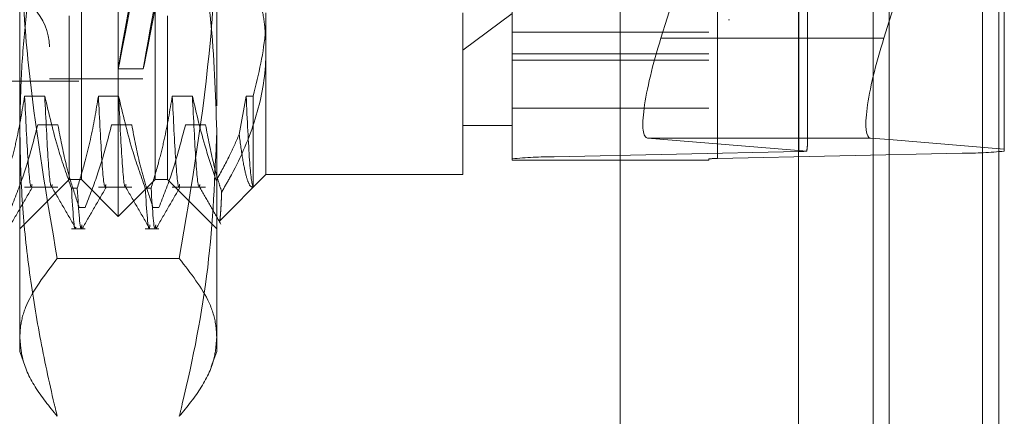
# Model space of a CAD drawing. Units: inches. Extents: x 0 to 23.4, y 0 to 16.5.
# Drawn here: x 11.7 to 11.9, y 9.2 to 9.2 of the extents above; entities that cross this region are included whole.
import ezdxf

# ---------------------------------------------------------------- set-up
doc = ezdxf.new("R2010")
doc.units = ezdxf.units.IN
doc.header["$MEASUREMENT"] = 0
doc.linetypes.add('HIDDEN', pattern=[0.07500000000000001, 0.05, -0.025])
doc.dimstyles.new('SLDDIMSTYLE2', dxfattribs={"dimtxt": 0, "dimasz": 0.13, "dimexe": 0, "dimexo": 0.0625, "dimgap": 0, "dimtad": 0, "dimtih": 1, "dimtoh": 1, "dimdec": 0, "dimrnd": 1e-09, "dimzin": 0, "dimdsep": 46, "dimtxsty": 'Standard', "dimsah": 1, "dimcen": 0.09, "dimadec": 0, "dimazin": 0, "dimtfac": 0.13, "dimtdec": 0, "dimtofl": 0, "dimtmove": 0, "dimatfit": 3, "dimfxl": 1, "dimfrac": 2, "dimtolj": 1, "dimtzin": 0, "dimarcsym": 0})

msp = doc.modelspace()

# ---------------------------------------------------------------- linework, layer by layer
at = {"color": 7, "linetype": 'Continuous', "lineweight": 15}
for p, q in [((11.877856403, 10.3300896016), (11.877856403, 5.5599696016)), ((11.895396403, 10.3300896016), (11.895396403, 5.5599696016)), ((11.8633278605, 10.3147611745), (11.8633278605, 5.5752980288)), ((11.8769934025, 9.2388966084), (11.877856403, 9.2416296681)), ((11.877856403, 9.222670897), (11.8748729469, 9.2229160233))]:
    msp.add_line(p, q, dxfattribs=at)
at = {"color": 7, "linetype": 'HIDDEN', "lineweight": 0}
for p, q in [((11.892796403, 5.5599696016), (11.892796403, 10.3300896016)), ((11.895396403, 10.3300896016), (11.895396403, 5.5599696016)), ((11.8347878605, 5.5752980288), (11.8347878605, 10.3147611745)), ((11.875256403, 5.7762796016), (11.875256403, 10.1137796016)), ((11.754528018, 9.2103839323), (11.754528018, 9.3796752709)), ((11.875256403, 9.3764108306), (11.875256403, 9.221386139)), ((11.7486225062, 9.2162894442), (11.7486225062, 9.3737697591)), ((11.7604335298, 9.2162894442), (11.7604335298, 9.3737697591)), ((11.8242592621, 9.373440963), (11.8242592621, 9.2199146503)), ((11.8503640306, 9.2196524696), (11.8503640306, 9.3731787823)), ((11.8634164148, 9.2207776484), (11.8634164148, 9.3743039611)), ((11.8895211833, 9.3740417804), (11.8895211833, 9.2205154677)), ((11.817520144, 9.2195869244), (11.817520144, 9.3731132371)), ((11.849016207, 9.3731132371), (11.849016207, 9.2195869244)), ((11.743504396, 9.3576280268), (11.743504396, 9.2324381049)), ((11.7584650259, 9.3576280268), (11.7584650259, 9.2324381049)), ((11.7387799865, 9.2240746685), (11.7387799865, 9.3280991266)), ((11.7702760495, 9.3280991266), (11.7702760495, 9.2240746685)), ((11.8647642385, 9.2218919574), (11.8647642385, 9.2995706625)), ((11.877856403, 9.2416296681), (11.8962603015, 9.2999134763)), ((11.8962603015, 9.2999134763), (11.8962603015, 9.2211587985)), ((11.8479072232, 9.2597422851), (11.8413249197, 9.2388966084)), ((11.7466540023, 9.2162894442), (11.7466540023, 9.2424703919)), ((11.7624020337, 9.2424703919), (11.7624020337, 9.2162894442)), ((11.7781500652, 9.242995984), (11.7781500652, 9.2170768457)), ((11.8096461282, 9.2170768457), (11.8096461282, 9.242995984)), ((11.8096461282, 9.2369853531), (11.817520144, 9.2428484085)), ((11.8521658133, 9.2418799953), (11.8523226399, 9.2418799953)), ((11.849016207, 9.2398824182), (11.817520144, 9.2398824182)), ((11.8633278605, 9.2388966084), (11.8413249197, 9.2388966084)), ((11.817520144, 9.2364373442), (11.849016207, 9.2364373442)), ((11.817520144, 9.2353751033), (11.849016207, 9.2353751033)), ((11.7545181464, 9.2340059796), (11.7585218048, 9.2340059796)), ((11.6482288054, 9.2320374757), (11.7687012463, 9.2320374757)), ((11.743504396, 9.2324311764), (11.7584650259, 9.2324311764)), ((11.7427681291, 9.2296551125), (11.7395426093, 9.2296551125)), ((11.7545791528, 9.2296551125), (11.7513536329, 9.2296551125)), ((11.7663901764, 9.2296551125), (11.7631646566, 9.2296551125)), ((11.7749756802, 9.2296551125), (11.7738602725, 9.2234763907)), ((11.7761175849, 9.2296551125), (11.7749756802, 9.2296551125)), ((11.7761175849, 9.2150703337), (11.7761175849, 9.2296551125)), ((11.817520144, 9.227712668), (11.849016207, 9.227712668)), ((11.7387799865, 9.188730389), (11.7387799865, 9.2240746685)), ((11.741647543, 9.2250259631), (11.7448730628, 9.2250259631)), ((11.7534585666, 9.2250259631), (11.7566840864, 9.2250259631)), ((11.7652695902, 9.2250259631), (11.76849511, 9.2250259631)), ((11.7702760495, 9.2240746685), (11.7702760495, 9.188730389)), ((11.8096461282, 9.2249508615), (11.817520144, 9.2249508615)), ((11.839204464, 9.2229160233), (11.8646620465, 9.220824381)), ((11.8633278605, 9.2229160233), (11.839204464, 9.2229160233)), ((11.8962603015, 9.2211587985), (11.877856403, 9.222670897)), ((11.8634164148, 9.2207776484), (11.8242592621, 9.2199146503)), ((11.8503640306, 9.2196524696), (11.8895211833, 9.2205154677)), ((11.8962603015, 9.2208431935), (11.8962603015, 9.2211587985)), ((11.817520144, 9.2195869244), (11.817520144, 9.2194015736)), ((11.817520144, 9.2194015736), (11.849016207, 9.2194015736)), ((11.849016207, 9.2194015736), (11.849016207, 9.2195869244)), ((11.7387799865, 9.2084154284), (11.7466540023, 9.2162894442)), ((11.7466540023, 9.2162894442), (11.7486225062, 9.2162894442)), ((11.7486225062, 9.2162894442), (11.754528018, 9.2103839323)), ((11.754528018, 9.2103839323), (11.7604335298, 9.2162894442)), ((11.7604335298, 9.2162894442), (11.7624020337, 9.2162894442)), ((11.7624020337, 9.2162894442), (11.7702760495, 9.2084154284)), ((11.770712924, 9.2096397045), (11.7781500652, 9.2170768457)), ((11.7781500652, 9.2170768457), (11.8096461282, 9.2170768457)), ((11.7395426093, 9.2150443654), (11.7448730628, 9.2150443654)), ((11.7470299881, 9.2148838714), (11.7479610547, 9.2148838714)), ((11.7513536329, 9.2150443654), (11.7566840864, 9.2150443654)), ((11.7588410117, 9.2148838714), (11.7597720784, 9.2148838714)), ((11.7631646566, 9.2150443654), (11.76849511, 9.2150443654)), ((11.7492142405, 9.2117843219), (11.7482831738, 9.2117843219)), ((11.7610252641, 9.2117843219), (11.7600941975, 9.2117843219)), ((11.7470299881, 9.2084154284), (11.7492142405, 9.2084154284)), ((11.7588410117, 9.2084154284), (11.7610252641, 9.2084154284)), ((11.7642907244, 9.2036336129), (11.7447653116, 9.2036336129)), ((11.7387799865, 9.188730389), (11.7396465437, 9.1863495427)), ((11.7694097675, 9.1863502989), (11.7702760495, 9.188730389))]:
    msp.add_line(p, q, dxfattribs=at)
at = {"color": 8, "linetype": 'Continuous', "lineweight": 15}
for p, q in [((11.8769934025, 9.2388966084), (11.8633278605, 9.2388966084)), ((11.8748729469, 9.2229160233), (11.8633278605, 9.2229160233)), ((11.875256403, 9.221386139), (11.875256403, 6.6764108306))]:
    msp.add_line(p, q, dxfattribs=at)
at = {"color": 7, "linetype": 'HIDDEN', "lineweight": 0}
for centre, radius, start, end in [((11.7348429786, 9.2375492867), 0.0086614173228359, 0, 180), ((11.8631180711, 9.2453540025), 0.0245781649111911, 270.6955058742, 273.6016342664), ((11.8903703484, 9.2725068953), 0.0519983617546897, 269.0642832998, 276.503960742), ((11.8234100971, 9.1679232227), 0.0519983617460653, 89.0642832993, 96.5039607428), ((11.8501941976, 9.209254184), 0.0103996723514309, 89.0642832998, 96.5039607417)]:
    msp.add_arc(centre, radius, start, end, dxfattribs=at)
for centre, major_axis, ratio, start_param, end_param in [((11.7657930719, 9.2950296016), (0.0112750064510152, 0.06102361468589024), 0.0026584297, 1.678841962765536, 4.575568940529673), ((11.7697967302, 9.2950296016), (0.01127500645101698, 0.06102361468589202), 0.0026584297, 1.715038026637396, 4.539372876659247), ((11.8441765669, 9.2386623118), (0.005081040797696446, 0.01572468737114185), 0.1686954031, 1.61037376363592, 3.181170090432974), ((11.8568902227, 9.196955522), (0.007763409825765065, 0.02535990853092329), 0.0518589997, 5.954090339709055, 6.115376117815845)]:
    msp.add_ellipse(centre, major_axis=major_axis, ratio=ratio, start_param=start_param, end_param=end_param, dxfattribs=at)
at = {"color": 7, "linetype": 'Continuous', "lineweight": 15}
msp.add_ellipse((11.8798450498, 9.2386623118), major_axis=(0.005081040797696446, 0.01572468737114185), ratio=0.1686954031, start_param=1.61037376363545, end_param=3.181170090434613, dxfattribs=at)
at = {"color": 7, "linetype": 'HIDDEN', "lineweight": 0}
for points, knots in [([(11.73877998650487, 9.224074668494378), (11.73882716497705, 9.22703949640975), (11.73892159806209, 9.232973937134735), (11.73967661401985, 9.241876178488775), (11.74084994774901, 9.250772642961477), (11.74222224694896, 9.258385527681815), (11.74355928002151, 9.264717032870518), (11.74436326593627, 9.26808730568546), (11.74476531155315, 9.269772662839213)], [0, 0, 0, 0, 0.1934452223930469, 0.3872026433207135, 0.5818069285260115, 0.7766484131782793, 0.8883095774968245, 1, 1, 1, 1]), ([(11.7642907244487, 9.269772662839207), (11.76507103040135, 9.266399708230866), (11.7672042385685, 9.257178691406017), (11.76968838824137, 9.24194389031644), (11.77007981964402, 9.23004149842787), (11.77027604949699, 9.22407466849438)], [0, 0, 0, 0, 0.2233761626148484, 0.6106679730129236, 1, 1, 1, 1]), ([(11.73877998650486, 9.2619600766948), (11.73886082955117, 9.257097762822932), (11.73902272625607, 9.247360467781888), (11.74062396793772, 9.227845088590167), (11.74310637473816, 9.213332230600217), (11.74476531155314, 9.203633612949826)], [0, 0, 0, 0, 0.248606424247714, 0.4978605178090677, 1, 1, 1, 1]), ([(11.7642907244487, 9.203633612949828), (11.76624063975966, 9.215274768512016), (11.76917325903259, 9.232782747945228), (11.77021038632504, 9.2523381123484), (11.77026346866588, 9.260116542415306), (11.77027604949698, 9.261960076694791)], [0, 0, 0, 0, 0.60222107961432, 0.9057240254035994, 1, 1, 1, 1]), ([(11.77203204301768, 9.258001210997953), (11.77271125443997, 9.256734484146335), (11.77407185715507, 9.254196964992481), (11.77560549543039, 9.250529226023653), (11.7767591299927, 9.247038419668261), (11.77754614190789, 9.243728736357157), (11.77805441971048, 9.240372554937979), (11.77811814017305, 9.238115951229325), (11.77815006524503, 9.23698535309936)], [0, 0, 0, 0, 0.1874837999386066, 0.3755693129693534, 0.53029458986146, 0.685520284329916, 0.8424401337795026, 1, 1, 1, 1]), ([(11.77611758493006, 9.229655112541487), (11.7769761388202, 9.233158858760925), (11.77805986320066, 9.237581522550013), (11.77813454769735, 9.242064528795328), (11.77815006524502, 9.242995983999734)], [0, 0, 0, 0, 0.7922253163536024, 1, 1, 1, 1]), ([(11.77815006524503, 9.23698535309936), (11.77813140450156, 9.236150868824389), (11.77804482177889, 9.232279001625908), (11.77656291854723, 9.225323856527442), (11.7736072042522, 9.218657357461456), (11.77148984814677, 9.215029889789378), (11.77106599589014, 9.2143037434625)], [0, 0, 0, 0, 0.1074672354130353, 0.4986299636640588, 0.8996357670961299, 1, 1, 1, 1]), ([(11.73954260932571, 9.229655112541487), (11.73915382528032, 9.227333791253425), (11.73857072323144, 9.22385225126931), (11.73735482623161, 9.218935439164186), (11.73658273905199, 9.216339011368817), (11.73615003110714, 9.214883871373049)], [0, 0, 0, 0, 0.4679312626687477, 0.7018078062597034, 1, 1, 1, 1]), ([(11.74072807073421, 9.215494294300118), (11.74069829464427, 9.215354105518161), (11.74049978448318, 9.214419500009189), (11.74008351210309, 9.218486496227209), (11.73972277643826, 9.225935003426263), (11.7395426093257, 9.229655112541485)], [0, 0, 0, 0, 0.0811627081643009, 0.5410926117925259, 1, 1, 1, 1]), ([(11.74702998805123, 9.21488387137305), (11.74630425357978, 9.216945156071128), (11.7445877291779, 9.221820555576986), (11.74343404420198, 9.226787916790636), (11.74276812913792, 9.229655112541494)], [0, 0, 0, 0, 0.4227929825241197, 1, 1, 1, 1]), ([(11.74395359054643, 9.215494294300122), (11.74392381445649, 9.215354105518163), (11.7437253042954, 9.21441950000919), (11.74330903191531, 9.218486496227209), (11.74294829625048, 9.22593500342626), (11.74276812913792, 9.22965511254148)], [0, 0, 0, 0, 0.0811627081643269, 0.5410926117925483, 1, 1, 1, 1]), ([(11.75135363294775, 9.229655112541494), (11.75096484890237, 9.227333791253427), (11.75038174685348, 9.223852251269308), (11.74916584985365, 9.21893543916418), (11.74839376267404, 9.216339011368818), (11.74796105472919, 9.214883871373054)], [0, 0, 0, 0, 0.4679312626690161, 0.7018078062599069, 1, 1, 1, 1]), ([(11.75253909435626, 9.215494294300127), (11.75250931826633, 9.215354105518168), (11.75231080810523, 9.214419500009194), (11.75189453572514, 9.218486496227213), (11.75153380006031, 9.225935003426265), (11.75135363294775, 9.229655112541485)], [0, 0, 0, 0, 0.0811627081642039, 0.5410926117925037, 1, 1, 1, 1]), ([(11.75884101167328, 9.214883871373049), (11.75811527720183, 9.216945156071128), (11.75639875279994, 9.22182055557699), (11.75524506782403, 9.226787916790636), (11.75457915275997, 9.229655112541494)], [0, 0, 0, 0, 0.4227929825241272, 1, 1, 1, 1]), ([(11.75576461416848, 9.215494294300127), (11.75573483807854, 9.215354105518168), (11.75553632791745, 9.214419500009194), (11.75512005553736, 9.218486496227213), (11.75475931987253, 9.225935003426265), (11.75457915275997, 9.229655112541485)], [0, 0, 0, 0, 0.0811627081642246, 0.5410926117924973, 1, 1, 1, 1]), ([(11.7631646565698, 9.229655112541481), (11.76277587252442, 9.227333791253422), (11.76219277047553, 9.22385225126931), (11.7609768734757, 9.218935439164184), (11.76020478629608, 9.216339011368817), (11.75977207835124, 9.214883871373049)], [0, 0, 0, 0, 0.4679312626685769, 0.7018078062596645, 1, 1, 1, 1]), ([(11.76435011797831, 9.215494294300122), (11.76432034188837, 9.215354105518166), (11.76412183172728, 9.21441950000919), (11.76370555934719, 9.218486496227213), (11.76334482368236, 9.225935003426263), (11.7631646565698, 9.229655112541485)], [0, 0, 0, 0, 0.0811627081641829, 0.5410926117924875, 1, 1, 1, 1]), ([(11.77020441056173, 9.216129098059978), (11.7696172549972, 9.217845572787322), (11.76808911713601, 9.222312889759392), (11.76703764311931, 9.226856989641654), (11.76639017638201, 9.229655112541494)], [0, 0, 0, 0, 0.3842294464608162, 1, 1, 1, 1]), ([(11.76757563779052, 9.215494294300123), (11.76754586170059, 9.215354105518166), (11.7673473515395, 9.214419500009193), (11.7669310791594, 9.218486496227214), (11.76657034349457, 9.225935003426267), (11.76639017638202, 9.229655112541487)], [0, 0, 0, 0, 0.0811627081642717, 0.5410926117925434, 0.9999999999999999, 0.9999999999999999, 0.9999999999999999, 0.9999999999999999]), ([(11.77611758493005, 9.215070333706478), (11.77610215040915, 9.215092443034159), (11.77590945241075, 9.215368475132447), (11.77551911357551, 9.218171850108389), (11.77515669021379, 9.225830199226555), (11.77497568019185, 9.229655112541487)], [0, 0, 0, 0, 0.0417637528815242, 0.5214150564434469, 1, 1, 1, 1]), ([(11.73740321690218, 9.211784321881757), (11.73812488503405, 9.213634957002801), (11.73982962294558, 9.218006561777855), (11.74098263592418, 9.222458606327315), (11.74164754295016, 9.225025963118473)], [0, 0, 0, 0, 0.4233308398792953, 1, 1, 1, 1]), ([(11.74476531155315, 9.178376674149556), (11.74460602762146, 9.179035251456096), (11.74357837460969, 9.18328419826062), (11.7418961710882, 9.191158014849453), (11.74014711593946, 9.202056756327586), (11.73899864894227, 9.21303773603284), (11.73885293052162, 9.220392837284786), (11.73877998650487, 9.224074668494378)], [0, 0, 0, 0, 0.0436657603240322, 0.281718624303734, 0.5201054503101675, 0.75977343209338, 1, 1, 1, 1]), ([(11.74487306276238, 9.225025963118474), (11.74526190015095, 9.222944230043634), (11.74584507880929, 9.219822044941926), (11.74706896843873, 9.215414546613616), (11.74784716338054, 9.213087903603796), (11.74828317384627, 9.211784321881758)], [0, 0, 0, 0, 0.4680233101994266, 0.7019417734275792, 1, 1, 1, 1]), ([(11.74921424052423, 9.211784321881758), (11.7499359086561, 9.213634957002803), (11.75164064656762, 9.218006561777857), (11.75279365954623, 9.222458606327315), (11.75345856657221, 9.22502596311847)], [0, 0, 0, 0, 0.4233308398798423, 1, 1, 1, 1]), ([(11.75668408638442, 9.225025963118469), (11.757072923773, 9.222944230043629), (11.75765610243134, 9.219822044941926), (11.75887999206078, 9.215414546613616), (11.75965818700258, 9.2130879036038), (11.76009419746832, 9.211784321881762)], [0, 0, 0, 0, 0.4680233101993418, 0.701941773427182, 1, 1, 1, 1]), ([(11.76102526414627, 9.211784321881764), (11.76174693227814, 9.213634957002803), (11.76345167018968, 9.218006561777848), (11.76460468316828, 9.222458606327312), (11.76526959019425, 9.22502596311847)], [0, 0, 0, 0, 0.4233308398792278, 1, 1, 1, 1]), ([(11.77027604949699, 9.22407466849438), (11.7699856506973, 9.216776659960246), (11.76940244336024, 9.202120083804596), (11.76635763817955, 9.186933673530282), (11.76444980081502, 9.17903524850017), (11.7642907244487, 9.178376674149549)], [0, 0, 0, 0, 0.4761863843724776, 0.9563241772323088, 1, 1, 1, 1]), ([(11.76849511000647, 9.22502596311847), (11.76888320930276, 9.22294413095819), (11.76946528096964, 9.219821797248057), (11.77045866713268, 9.216261050363721), (11.77092157112582, 9.214769197443463), (11.77106599589014, 9.2143037434625)], [0, 0, 0, 0, 0.5792226418979427, 0.868718629184227, 1, 1, 1, 1]), ([(11.77020441056173, 9.216129098059978), (11.77093149590961, 9.21745654692441), (11.77225691312675, 9.219876377807951), (11.77336158948801, 9.222356700780804), (11.77386027251672, 9.223476390687877)], [0, 0, 0, 0, 0.5485709242996162, 1, 1, 1, 1]), ([(11.77386027251672, 9.223476390687877), (11.77405088839912, 9.222073367214099), (11.77443521373239, 9.2192445501326), (11.77501130830364, 9.216640574951958), (11.77557695929503, 9.215107066389747), (11.77593653908443, 9.215082634824427), (11.77611758493005, 9.215070333706475)], [0, 0, 0, 0, 0.2567388970959433, 0.5176444950238321, 0.7571374619570298, 0.9999999999999999, 0.9999999999999999, 0.9999999999999999, 0.9999999999999999]), ([(11.73697681339839, 9.208479785546464), (11.73761562029958, 9.20958546811121), (11.73889320539875, 9.21179678355955), (11.74017087421001, 9.214008034962912), (11.74080969426309, 9.215113635824734)], [0, 0, 0, 0, 0.5000112333947219, 1, 1, 1, 1]), ([(11.7438808345789, 9.21511135788924), (11.74451972842321, 9.21400567094594), (11.74579754689869, 9.211794243778758), (11.74707527093839, 9.209582773834024), (11.74771414835054, 9.20847701222085)], [0, 0, 0, 0, 0.4999879533491474, 1, 1, 1, 1]), ([(11.74702998805124, 9.214883871373045), (11.7472587018909, 9.211202153039057), (11.74749573206395, 9.207386562626661), (11.74770564241962, 9.208602758883462), (11.74771300723936, 9.208645429794922)], [0, 0, 0, 0, 0.9649144525641444, 0.9999999999999999, 0.9999999999999999, 0.9999999999999999, 0.9999999999999999]), ([(11.7487112317823, 9.209015148555016), (11.74868163362232, 9.208820922051252), (11.74845029992427, 9.207302883922917), (11.748188958571, 9.211352439318292), (11.7479610547292, 9.214883871373047)], [0, 0, 0, 0, 0.1279457347864132, 1, 1, 1, 1]), ([(11.74878783702043, 9.208479785546464), (11.74942664392163, 9.209585468111213), (11.7507042290208, 9.211796783559553), (11.75198189783206, 9.21400803496292), (11.75262071788514, 9.215113635824745)], [0, 0, 0, 0, 0.5000112333946823, 1, 1, 1, 1]), ([(11.75569185820095, 9.215111357889246), (11.75633075204526, 9.214005670945944), (11.75760857052073, 9.211794243778762), (11.75888629456044, 9.209582773834025), (11.75952517197259, 9.208477012220852)], [0, 0, 0, 0, 0.4999879533491481, 1, 1, 1, 1]), ([(11.75884101167329, 9.214883871373049), (11.75906891551509, 9.21135243931829), (11.75933025686836, 9.207302883922914), (11.75956159056641, 9.208820922051249), (11.75959118872639, 9.209015148555013)], [0, 0, 0, 0, 0.8720542652136457, 1, 1, 1, 1]), ([(11.76052225540435, 9.209015148555013), (11.76049265724437, 9.208820922051249), (11.76026132354632, 9.207302883922912), (11.75999998219304, 9.21135243931829), (11.75977207835124, 9.214883871373047)], [0, 0, 0, 0, 0.1279457347864089, 1, 1, 1, 1]), ([(11.76059886064248, 9.208479785546462), (11.76123766754368, 9.20958546811121), (11.76251525264284, 9.211796783559551), (11.76379292145411, 9.214008034962916), (11.76443174150718, 9.21511363582474)], [0, 0, 0, 0, 0.500011233394696, 1, 1, 1, 1]), ([(11.767502881823, 9.215111357889242), (11.76807621686281, 9.214119130687706), (11.76922291202637, 9.212134632873786), (11.77036953024099, 9.210150100175737), (11.77094285188943, 9.209157812120905)], [0, 0, 0, 0, 0.4999890625099513, 0.9999999999999999, 0.9999999999999999, 0.9999999999999999, 0.9999999999999999]), ([(11.77106599589014, 9.2143037434625), (11.77106020968998, 9.21416466984297), (11.77103876872175, 9.213649327654048), (11.77100219724714, 9.21284252676331), (11.77095675211566, 9.211953294198818), (11.77091221157018, 9.211205291522877), (11.77086593599986, 9.21059294235821), (11.77081845838184, 9.210123928640678), (11.77076968177558, 9.209797835966082), (11.77071993395225, 9.209635983590012), (11.77068303996756, 9.209593693100324), (11.77066261408407, 9.209650922557287), (11.77065924895457, 9.20966035101279)], [0, 0, 0, 0, 0.0423721797272002, 0.1570116023720327, 0.2718479565757674, 0.3872780376715916, 0.5029044773264324, 0.6207885629561236, 0.7388806125436244, 0.8576043625013288, 0.976540561393807, 1, 1, 1, 1]), ([(11.74476531155314, 9.203633612949826), (11.74275527951275, 9.201024545301479), (11.73993575341063, 9.197364735811455), (11.73886710390854, 9.193132415745056), (11.73880178454738, 9.191537418018617), (11.73877998650486, 9.19100514354969)], [0, 0, 0, 0, 0.6232718447355142, 0.8742802102791872, 1, 1, 1, 1]), ([(11.77027604949698, 9.191005143549688), (11.77024303716663, 9.191663602808088), (11.77015041946965, 9.193510942254632), (11.76888473549036, 9.197741770803812), (11.76612971937933, 9.201275092750295), (11.7642907244487, 9.203633612949828)], [0, 0, 0, 0, 0.155512534421536, 0.4362979722800001, 1, 1, 1, 1]), ([(11.73877998650486, 9.19100514354969), (11.73886253279405, 9.189952398546977), (11.73906955221024, 9.187312199235967), (11.74094813402057, 9.183088776263888), (11.74349104247071, 9.179949691381882), (11.74476531155315, 9.178376674149556)], [0, 0, 0, 0, 0.2485997764218128, 0.6234681302061977, 1, 1, 1, 1]), ([(11.7642907244487, 9.178376674149549), (11.76555607942408, 9.179937760291097), (11.76809158384653, 9.183065847581021), (11.76998181828088, 9.187289050689076), (11.77019181827456, 9.189941316779558), (11.77027604949698, 9.191005143549688)], [0, 0, 0, 0, 0.3736840502092111, 0.748784001598652, 1, 1, 1, 1])]:
    msp.add_open_spline(points, degree=3, knots=knots, dxfattribs=at)

# ---------------------------------------------------------------- leaders
at = {"color": 7, "linetype": 'Continuous', "lineweight": 0}
msp.add_leader([(11.7814343633, 9.7118891498), (10.9272041638, 8.9520573346), (10.6772041638, 8.9520573346)], dimstyle='SLDDIMSTYLE2', dxfattribs=at)

doc.saveas('drawing.dxf')
